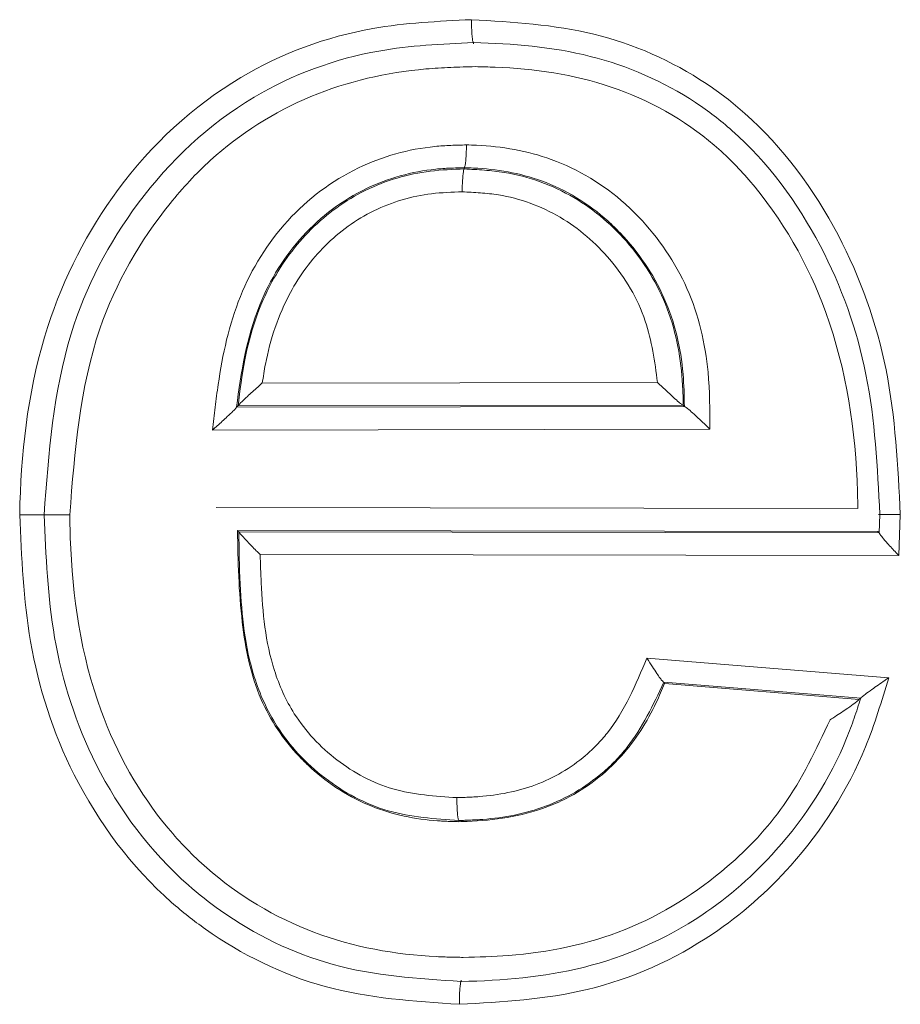
# Model space of a CAD drawing. Extents: x -4 to 162, y 0 to 125.
# Drawn here: x 33 to 33, y 70 to 70 of the extents above; entities that cross this region are included whole.
import ezdxf

# ---------------------------------------------------------------- set-up
doc = ezdxf.new("R2010")
doc.units = 0
doc.header["$LTSCALE"] = 2.5
doc.header["$MEASUREMENT"] = 0
doc.linetypes.add('PHANTOM', pattern=[2.5, 1.25, -0.25, 0.25, -0.25, 0.25, -0.25])
doc.layers.get('0').update_dxf_attribs({"linetype": 'CONTINUOUS'})

msp = doc.modelspace()

# ---------------------------------------------------------------- linework, layer by layer
at = {"color": 7, "linetype": 'PHANTOM', "lineweight": 5}
for p, q in [((33.10331633276996, 70.25938493244095), (33.18974279393638, 70.25951476859038)), ((33.09771074628111, 70.25411191104538), (33.19565456786108, 70.25425844450766)), ((33.09801160060556, 70.25437796553561), (33.19533865496737, 70.25452396321637)), ((33.09242783466084, 70.24910511476853), (33.20121177791475, 70.24926762604733)), ((33.23354845426798, 70.23191745807227), (33.09321519259879, 70.23213433540761)), ((33.23835040914105, 70.23064420762674), (33.2382109651287, 70.22660762418079)), ((33.24283740150872, 70.23059780589918), (33.24252805195624, 70.22163491664591)), ((33.23794553773928, 70.22690953041499), (33.09790449169736, 70.22712832289923)), ((33.23820319518086, 70.22664283509661), (33.09817383915174, 70.22686231002811)), ((33.24252805195624, 70.2216349166483), (33.10286160294322, 70.22185618327299)), ((33.18744107344878, 70.19921510857242), (33.24030575459869, 70.1948967021751)), ((33.19109506628206, 70.19393866911852), (33.23417594530451, 70.19042241669658)), ((33.19131281547993, 70.19365257375037), (33.23381955891796, 70.19018286762335))]:
    msp.add_line(p, q, dxfattribs=at)
at = {"color": 7, "linetype": 'Continuous', "lineweight": 5}
msp.add_line((33.23794553773928, 70.22690953041499), (33.23820319518086, 70.22664283509644), dxfattribs=at)
for points, knots in [([(33.05026491783792, 70.23057849805514), (33.05028238888008, 70.23141144778583), (33.05057335707716, 70.24528365374408), (33.05387993329532, 70.27061724172586), (33.07064602105311, 70.30361739161117), (33.09583031785951, 70.32720001914458), (33.12431432827725, 70.33770507825784), (33.14182163915211, 70.33853081455118), (33.14906242046527, 70.33887232764664)], [0, 0, 0, 0, 0.01521131021638054, 0.2533339293094855, 0.4582760606210591, 0.6796884013782856, 0.8675235588400154, 1, 1, 1, 1]), ([(33.1494932338901, 70.333871581724), (33.14944481275961, 70.33393786692523), (33.14934797077512, 70.33407043695115), (33.14921907322423, 70.33496168322176), (33.14912094562533, 70.33625188150745), (33.14907681838122, 70.33751707715328), (33.14906416401027, 70.33840628724533), (33.1490629042346, 70.33874301943206), (33.14906242046527, 70.33887232764641)], [0, 0, 0, 0, 0.217281955566882, 0.4345626758846514, 0.6518786620553632, 0.8692662683390143, 0.9497970610914903, 1, 1, 1, 1]), ([(33.14949420950325, 70.33387116082349), (33.14256457049123, 70.333548694113), (33.12592532641065, 70.33277439659219), (33.09887539484771, 70.32284481854117), (33.07510671800082, 70.30047593641802), (33.05838768618014, 70.26823569721932), (33.05660044100296, 70.24401619550554), (33.0556084136515, 70.2305729318914)], [0, 0, 0, 0, 0.1331088643397411, 0.3196170650634715, 0.5394406432390221, 0.7443621707762895, 1, 1, 1, 1]), ([(33.23354845426729, 70.2319174580723), (33.23352835917285, 70.2331325899836), (33.23328864183895, 70.2476280785063), (33.22939914309791, 70.2735353448088), (33.21524193860205, 70.29855574114436), (33.19880257179648, 70.31526844942664), (33.18009916128904, 70.32564820674907), (33.16137578729285, 70.32834747939933), (33.15137124223475, 70.3285719974233), (33.14992492050624, 70.32860445520078)], [0, 0, 0, 0, 0.02533133538001575, 0.3021812511410893, 0.5353544649217334, 0.6099708768823543, 0.7906238415478306, 0.9697312286450229, 1, 1, 1, 1]), ([(33.1474979758259, 70.30647854898689), (33.14754658648599, 70.30654421577628), (33.14764380762608, 70.30667554910997), (33.14777874452193, 70.30756519215674), (33.14788620399304, 70.30885411099052), (33.14793929795815, 70.31010663752113), (33.14795907580083, 70.31099647008341), (33.1479629899477, 70.31133484016686), (33.14796465288237, 70.31147859753241)], [0, 0, 0, 0, 0.217157960080467, 0.4343151083466478, 0.6514954208199698, 0.868722691157725, 0.9442265111625479, 0.9999999999999999, 0.9999999999999999, 0.9999999999999999, 0.9999999999999999]), ([(33.14796465288237, 70.31147859753992), (33.14869583633117, 70.31145794783151), (33.15497341533774, 70.31128065966232), (33.16757677659007, 70.30912711363635), (33.17919033639009, 70.30202964303453), (33.18918243048392, 70.29230549747945), (33.19727151379448, 70.2805379736642), (33.20116377285558, 70.26390124931822), (33.20119808530944, 70.25344161157545), (33.20121177791407, 70.24926762604764)], [0, 0, 0, 0, 0.02388857288373795, 0.205095457310317, 0.4103826288810429, 0.4549081360867368, 0.6599186797489905, 0.8642883679220995, 1, 1, 1, 1]), ([(33.09802104902883, 70.25439952356237), (33.0984293799138, 70.25775542428619), (33.09956598059762, 70.2670966698679), (33.10407493098137, 70.28079821689471), (33.11353484846586, 70.29360185099449), (33.12554300194824, 70.30230410388276), (33.13760638317399, 70.30586734418762), (33.14500317185593, 70.30612549982834), (33.14749429691074, 70.30621244269128)], [0, 0, 0, 0, 0.1275483245053237, 0.3550344067818855, 0.5345806037625833, 0.7201758284292424, 0.9057595080035882, 0.9999999999999999, 0.9999999999999999, 0.9999999999999999, 0.9999999999999999]), ([(33.14702655586188, 70.30121239489563), (33.14702821863284, 70.30135602580549), (33.1470321357956, 70.30169439196379), (33.14705194371891, 70.30258422835095), (33.14710515145998, 70.30383687102767), (33.14721285238011, 70.30512579236847), (33.14734810664413, 70.30601543848297), (33.14744556675942, 70.3061467745406), (33.14749429691074, 70.30621244269128)], [0, 0, 0, 0, 0.05572458233704281, 0.1312761495679937, 0.3485037496326601, 0.5656843010903306, 0.7828417461982772, 1, 1, 1, 1]), ([(33.14749429691074, 70.30621244269128), (33.14749455918536, 70.3062125525903), (33.14749482145817, 70.30621266248954), (33.14749508373643, 70.30621277238879), (33.14749508373643, 70.30621277238879), (33.14749429691074, 70.30621244269128), (33.14749429691074, 70.30621244269128)], [0, 0, 0, 0, 1, 1, 1, 1.000000035546289, 1.000000035546289, 1.000000035546289, 1.000000035546289]), ([(33.14749719288739, 70.30647822013225), (33.14749745386689, 70.30647832975046), (33.14749771484639, 70.30647843936868), (33.1474979758259, 70.30647854898689), (33.1474979758259, 70.30647854898689), (33.14749719288739, 70.30647822013225), (33.14749719288739, 70.30647822013225)], [0, 0, 0, 0, 1, 1, 1, 1.000000035383235, 1.000000035383235, 1.000000035383235, 1.000000035383235]), ([(33.19562382715958, 70.25426667258262), (33.1955781318884, 70.25661896996166), (33.1954210253316, 70.26470648809027), (33.19212754458204, 70.27842929109465), (33.18479165479039, 70.28914743497216), (33.17576208366336, 70.29794806714108), (33.16528085301616, 70.30437169386278), (33.15388792232625, 70.3062967595406), (33.14817595672503, 70.30645894707595), (33.14749719288739, 70.30647822013225)], [0, 0, 0, 0, 0.08886147932904508, 0.3055178445094036, 0.5219163526452666, 0.56897652758544, 0.7832764082151026, 0.974246319560686, 1, 1, 1, 1]), ([(33.14702655586188, 70.30121239489563), (33.14479808174656, 70.30113607526482), (33.13818646586333, 70.30090964405872), (33.1274054898895, 70.29776078993336), (33.11668383793949, 70.28997045462393), (33.10816409409927, 70.27840497913508), (33.10459611774058, 70.26758441539619), (33.10352936964409, 70.2607498431496), (33.10331633277019, 70.25938493244098)], [0, 0, 0, 0, 0.1007160595261587, 0.298812488773823, 0.4964373606583465, 0.6882978246289448, 0.9377509488957441, 0.9999999999999999, 0.9999999999999999, 0.9999999999999999, 0.9999999999999999]), ([(33.09802104902883, 70.25439952356237), (33.0980771262748, 70.25448020153317), (33.09818884043852, 70.25464092398511), (33.09890615110635, 70.25536603992805), (33.10023376043864, 70.2566309184399), (33.10182588505631, 70.25807724182278), (33.10295460486304, 70.2590701313718), (33.10329394378641, 70.2593654479731), (33.10331633277019, 70.25938493244098)], [0, 0, 0, 0, 0.1456516283085718, 0.2901595881927355, 0.5207943198933349, 0.8573212215205671, 0.9905863061581125, 0.9999999999999999, 0.9999999999999999, 0.9999999999999999, 0.9999999999999999]), ([(33.19533865496669, 70.25452396321634), (33.19525227483791, 70.25456760320981), (33.19507996480024, 70.25465465574416), (33.19434303278649, 70.2552568124297), (33.19312405253731, 70.25633592894474), (33.19151397824135, 70.25783796530322), (33.19031153024298, 70.25897722318223), (33.18976426246991, 70.25949447744188), (33.1897427939366, 70.2595147685904)], [0, 0, 0, 0, 0.14042263150747, 0.2801133774261045, 0.4811862818444388, 0.7622317915123236, 0.9906726915730828, 1, 1, 1, 1]), ([(33.09242783466107, 70.24910511476855), (33.09245001599265, 70.2491247983071), (33.09278567369256, 70.2494226582819), (33.09390476417866, 70.25042196889763), (33.09549092759335, 70.25186771078688), (33.0968174422087, 70.25312850301361), (33.09753403971808, 70.25385128163111), (33.09764550991531, 70.25401080975462), (33.09770146406481, 70.25409088731067)], [0, 0, 0, 0, 0.009419158120613244, 0.1425348525496287, 0.4789200704486595, 0.7096212917649672, 0.8542400131912102, 1, 1, 1, 1]), ([(33.09770146406481, 70.25409088731067), (33.0977045581385, 70.254097895222), (33.09770765221037, 70.2541049031338), (33.09771074628043, 70.25411191104536), (33.09771074628043, 70.25411191104536), (33.09770146406481, 70.25409088731067), (33.09770146406481, 70.25409088731067)], [0, 0, 0, 0, 1, 1, 1, 1.000000957569422, 1.000000957569422, 1.000000957569422, 1.000000957569422]), ([(33.09801160060488, 70.2543779655357), (33.09801475008135, 70.25438515154428), (33.09801789955054, 70.25439233755333), (33.09802104902883, 70.25439952356237), (33.09802104902883, 70.25439952356237), (33.09801160060488, 70.2543779655357), (33.09801160060488, 70.2543779655357)], [0, 0, 0, 0, 1, 1, 1, 1.000000980735684, 1.000000980735684, 1.000000980735684, 1.000000980735684]), ([(33.1956545678604, 70.25425844450774), (33.19574127610031, 70.2542147933541), (33.19591424016835, 70.25412771880337), (33.1966522641851, 70.25352559234216), (33.19787409549281, 70.25244586599138), (33.19947700517696, 70.25095008797825), (33.20066134766421, 70.24980682103865), (33.20119068139502, 70.24928829194778), (33.20121177791407, 70.24926762604764)], [0, 0, 0, 0, 0.1408830935762886, 0.2810311071928388, 0.4827662897200572, 0.765314712108171, 0.9906466524364924, 1, 1, 1, 1]), ([(33.05560841379702, 70.2305729318914), (33.05554334498629, 70.23057296132538), (33.05541320757402, 70.23057302019356), (33.05452527794478, 70.23057389418545), (33.05323707426578, 70.2305752410391), (33.051875366893, 70.23057671465585), (33.05086193896386, 70.2305778323439), (33.0504078594422, 70.23057833866778), (33.05026491783792, 70.23057849805514)], [0, 0, 0, 0, 0.2078051350204194, 0.4156096485068713, 0.6234329458005099, 0.8313002805118326, 0.9468943061394809, 1, 1, 1, 1]), ([(33.14641102424321, 70.12346312300679), (33.1364852895058, 70.12411389559065), (33.11684072983735, 70.12540187488776), (33.09591735249887, 70.13576675630384), (33.0766321682695, 70.15091120729676), (33.06119708108599, 70.17157685213442), (33.05150084855086, 70.20173626853239), (33.05066339283803, 70.22127950801746), (33.05026491783792, 70.23057849805514)], [0, 0, 0, 0, 0.1835609578085543, 0.3632954417391956, 0.4215346425534545, 0.638691048117242, 0.8280833458191018, 1, 1, 1, 1]), ([(33.0556084139389, 70.23057293189095), (33.05599094890567, 70.2215717429649), (33.05678865055052, 70.20280152899522), (33.06603062501745, 70.17399723255244), (33.08067296992158, 70.1543831818924), (33.09889063746414, 70.14009363326159), (33.11872455947014, 70.130283228287), (33.13735636480851, 70.12907700997266), (33.1468331293654, 70.12846348665835)], [0, 0, 0, 0, 0.1747754377260571, 0.3644598940961603, 0.5801930398748085, 0.6380486129804087, 0.8158993176926495, 1, 1, 1, 1]), ([(33.06121316010285, 70.2305670828257), (33.06107026894279, 70.23056724224239), (33.06061351568314, 70.23056775181976), (33.05959715751487, 70.23056887290522), (33.05823287191561, 70.23057034862313), (33.05694465752276, 70.2305716935889), (33.05605673153514, 70.23057256488846), (33.05592659383365, 70.23057262171051), (33.05586152488831, 70.2305726501213)], [0, 0, 0, 0, 0.0530375899755108, 0.1695352700287489, 0.3771935977579149, 0.5848079733626591, 0.7924036783079421, 0.9999999999999999, 0.9999999999999999, 0.9999999999999999, 0.9999999999999999]), ([(33.24283740150531, 70.2305978058971), (33.24270704009541, 70.23059903378521), (33.24198505785171, 70.23060583421488), (33.2407493217579, 70.23061777835028), (33.23943370665074, 70.23063109908117), (33.23854557416234, 70.23064077777099), (33.23841546570475, 70.2306430643257), (33.23835041124948, 70.23064420760693)], [0, 0, 0, 0, 0.05461684523122439, 0.3024851622454498, 0.535018026326411, 0.7675082246453903, 0.9999999999999999, 0.9999999999999999, 0.9999999999999999, 0.9999999999999999]), ([(33.09790449169668, 70.22712832289926), (33.09790217293812, 70.22713542344036), (33.09789985417956, 70.22714252398168), (33.097897535421, 70.22714962452301), (33.097897535421, 70.22714962452301), (33.09790449169668, 70.22712832289926), (33.09790449169668, 70.22712832289926)], [0, 0, 0, 0, 1, 1, 1, 1.000000933694975, 1.000000933694975, 1.000000933694975, 1.000000933694975]), ([(33.09818090247063, 70.22684046658469), (33.09817854803259, 70.22684774773234), (33.09817619359274, 70.22685502888044), (33.09817383915106, 70.22686231002808), (33.09817383915106, 70.22686231002808), (33.09818090247063, 70.22684046658469), (33.09818090247063, 70.22684046658469)], [0, 0, 0, 0, 1, 1, 1, 1.000000956544082, 1.000000956544082, 1.000000956544082, 1.000000956544082]), ([(33.1463017984679, 70.1636802416433), (33.14105632787687, 70.16402338486978), (33.13057614899844, 70.16470896728447), (33.11648719222831, 70.17228731096884), (33.10653971051943, 70.1829120266334), (33.09991573178013, 70.19764935695139), (33.09840367897959, 70.21238914328728), (33.09823956553919, 70.22303504307638), (33.09818090247063, 70.22684046658469)], [0, 0, 0, 0, 0.1729547700502176, 0.3455546831585219, 0.5159820243917377, 0.6468678712644712, 0.8737713738709387, 1, 1, 1, 1]), ([(33.10286160294345, 70.2218561832733), (33.10284057575154, 70.22187692005537), (33.10255236486228, 70.22216115047559), (33.10157883401735, 70.22312927740313), (33.10017932172377, 70.22455848256823), (33.09898815503038, 70.22583360366866), (33.09832688029383, 70.2265896600884), (33.09822966963293, 70.2267566790515), (33.09818090247063, 70.22684046658469)], [0, 0, 0, 0, 0.00976849959297828, 0.1338927477707389, 0.4563645650034692, 0.6902438737861918, 0.8446062578792428, 1, 1, 1, 1]), ([(33.24252805195647, 70.2216349166481), (33.24250763757664, 70.22165622123339), (33.2423093456764, 70.2218631600208), (33.24145154376311, 70.22276468527934), (33.24016370085337, 70.22415773263901), (33.23900107039844, 70.22549521437463), (33.23834991431431, 70.22631303195726), (33.23825738289452, 70.22650921185777), (33.23821096512802, 70.22660762418263)], [0, 0, 0, 0, 0.01006801896845548, 0.09779414228084757, 0.4266057854500653, 0.672238587699774, 0.8355806959979979, 1, 1, 1, 1]), ([(33.10286160294345, 70.2218561832733), (33.10292249348822, 70.21980431314137), (33.10317489214867, 70.21129906433953), (33.10435005387808, 70.19917691846081), (33.11036061138293, 70.18574355678743), (33.11917988878849, 70.1763347927631), (33.13175768528163, 70.16956921674932), (33.14112874481361, 70.16898019168843), (33.14587514555569, 70.16868185306657)], [0, 0, 0, 0, 0.0792908040762961, 0.328669931875081, 0.4628228564291577, 0.6400509279627854, 0.8176873663277691, 1, 1, 1, 1]), ([(33.19109506628229, 70.19393866911855), (33.19101477224103, 70.19399634528918), (33.1908544399721, 70.19411151387635), (33.1903053902206, 70.19481871905327), (33.18956715811873, 70.19586860139339), (33.18859810124741, 70.19734184784329), (33.18785508381734, 70.19853303254968), (33.18745679314088, 70.19918921061026), (33.18744107344901, 70.19921510857239)], [0, 0, 0, 0, 0.16882708549622, 0.3371162947770011, 0.5182840170706358, 0.7333889205821814, 0.9894774238030182, 1, 1, 1, 1]), ([(33.14630300574572, 70.16341423119479), (33.14691619230325, 70.16343385611663), (33.15336461847983, 70.16364023679284), (33.16151113714113, 70.16477610567404), (33.17298201512131, 70.16978777463555), (33.18218847896969, 70.17689864068825), (33.18830380117288, 70.18657125158643), (33.19070015855868, 70.19227322396364), (33.19128431486388, 70.19366318488869)], [0, 0, 0, 0, 0.03182800756564191, 0.3347114418484508, 0.4169806628517485, 0.680200349954879, 0.9220429374207186, 1, 1, 1, 1]), ([(33.23419231370099, 70.19044860862277), (33.23426486961398, 70.19052814592078), (33.23440928403215, 70.19068645600919), (33.23526086092716, 70.19135053190553), (33.23687717016401, 70.19253249421627), (33.23871835084537, 70.19381563873526), (33.23998784025207, 70.19468113651601), (33.24028105867365, 70.19487995680697), (33.24030575459801, 70.19489670217513)], [0, 0, 0, 0, 0.141822426247032, 0.2822816644717352, 0.5225783117133572, 0.890483614810444, 0.9907761317098845, 1, 1, 1, 1]), ([(33.23380344664838, 70.19015725767622), (33.23373134478061, 70.19007861707428), (33.2335878263184, 70.18992208328609), (33.23273919992243, 70.18926521873482), (33.23111617406357, 70.18809433666593), (33.22921803311147, 70.18681251499015), (33.22788093275085, 70.18595322686315), (33.22754163807076, 70.18573792736856), (33.22751623599288, 70.18572180847741)], [0, 0, 0, 0, 0.1393833103910484, 0.2774418942166903, 0.512726557785937, 0.8774658263922136, 0.9908261977000877, 1, 1, 1, 1]), ([(33.14725342786369, 70.13372946705522), (33.15055315536847, 70.13380989846928), (33.16255869659472, 70.13410253556094), (33.18327097937981, 70.13838704799991), (33.20354170387691, 70.1511166492337), (33.21876204318141, 70.16725619767294), (33.22444738104605, 70.17924853534305), (33.22751623599288, 70.18572180847764)], [0, 0, 0, 0, 0.09739810395594851, 0.3543677322462782, 0.6120884496693053, 0.7906115149075327, 1, 1, 1, 1]), ([(33.14587514555569, 70.16868185306657), (33.14587552007833, 70.1685658276997), (33.14587660514007, 70.16822968065208), (33.14588859062496, 70.16734013368477), (33.14593250839243, 70.16606270222519), (33.14602970000124, 70.16477193392507), (33.14615754901934, 70.16387998714981), (33.14625371517832, 70.16374682367177), (33.1463017984679, 70.1636802416433)], [0, 0, 0, 0, 0.04506091480994896, 0.1305498436378024, 0.3480208342180116, 0.5653825774733031, 0.7826903431823907, 1, 1, 1, 1]), ([(33.14630298876727, 70.16367971719865), (33.14630259199839, 70.1636798920133), (33.14630219523315, 70.16368006682819), (33.1463017984679, 70.1636802416433), (33.1463017984679, 70.1636802416433), (33.14630298876727, 70.16367971719865), (33.14630298876727, 70.16367971719865)], [0, 0, 0, 0, 1, 1, 1, 1.00000005419636, 1.00000005419636, 1.00000005419636, 1.00000005419636]), ([(33.14683240261365, 70.1284631749827), (33.14678433570589, 70.12839713493577), (33.14668820204861, 70.12826505505473), (33.14656126822956, 70.12737437729857), (33.14646549439021, 70.12608467719883), (33.14642403136168, 70.1248378708865), (33.14641225896776, 70.12394944870903), (33.14641140274762, 70.12361220426692), (33.14641102424321, 70.12346312300724)], [0, 0, 0, 0, 0.2172584838596412, 0.4345162650955502, 0.6517941065301628, 0.8691124632031094, 0.9421402506531725, 1, 1, 1, 1]), ([(33.1468331293654, 70.12846348665835), (33.14683288711058, 70.12846338276631), (33.14683264486484, 70.12846327887473), (33.14683240261365, 70.1284631749827), (33.14683240261365, 70.1284631749827), (33.1468331293654, 70.12846348665835), (33.1468331293654, 70.12846348665835)], [0, 0, 0, 0, 1, 1, 1, 1.000000032948566, 1.000000032948566, 1.000000032948566, 1.000000032948566])]:
    msp.add_open_spline(points, degree=3, knots=knots, dxfattribs=at)
at = {"color": 7, "linetype": 'PHANTOM', "lineweight": 5}
for points, knots in [([(33.14906242046527, 70.33887232764664), (33.15808981766168, 70.3383487721735), (33.17607545031387, 70.33730567235011), (33.19625412826463, 70.32838342025843), (33.21504122257465, 70.31393061730978), (33.2303118965101, 70.2931418423434), (33.24127506031982, 70.26236406336602), (33.24231384392624, 70.24124302544396), (33.24283740150531, 70.2305978058971)], [0, 0, 0, 0, 0.1677771179824711, 0.3342688425759823, 0.4008004863815129, 0.6087774788103659, 0.802819840343339, 1, 1, 1, 1]), ([(33.23835041336133, 70.23064420758692), (33.23784678154152, 70.2409303858517), (33.23685282812403, 70.26123089432713), (33.22637673941608, 70.29066436997527), (33.21190581954761, 70.31039922637274), (33.19419714049582, 70.32402789426123), (33.17514540920274, 70.33227760748969), (33.15807242398478, 70.33366085921034), (33.14949355906356, 70.33387157373681), (33.1494932338901, 70.333871581724)], [0, 0, 0, 0, 0.2001830828348546, 0.3950756311148249, 0.6020721956457413, 0.6674374968963602, 0.8318093127236111, 0.9999936248991182, 1, 1, 1, 1]), ([(33.14992492050624, 70.32860445520078), (33.14631510759318, 70.32850139195648), (33.13408959297703, 70.32815234306418), (33.11336465715794, 70.32345082855818), (33.09471206499438, 70.31159103407572), (33.07876155999111, 70.29436234748346), (33.06418619496253, 70.26887384945826), (33.06228929369172, 70.24443277902901), (33.06121316010285, 70.2305670828257)], [0, 0, 0, 0, 0.07322364255158856, 0.2479897807718254, 0.4233319565163024, 0.510639660380532, 0.7223803342522787, 1, 1, 1, 1]), ([(33.09242783466107, 70.24910511476855), (33.09280255314479, 70.25241439569527), (33.0939237950497, 70.26231650784803), (33.09741055643826, 70.27861998142771), (33.10793768567783, 70.29566485109308), (33.12325821920786, 70.30720566832042), (33.13756776551418, 70.3112044797922), (33.14566563446169, 70.31141798307613), (33.14796465288237, 70.31147859753992)], [0, 0, 0, 0, 0.1073500522161004, 0.3212154785930862, 0.5311592430965275, 0.7382732220089926, 0.92569468731133, 0.9999999999999999, 0.9999999999999999, 0.9999999999999999, 0.9999999999999999]), ([(33.1474979758259, 70.30647854898689), (33.14749771569223, 70.30647854589597), (33.14541169213044, 70.30645376098892), (33.13808817115387, 70.30620140152905), (33.12515018931117, 70.30266421110764), (33.11129385172353, 70.2921813287403), (33.10089817057815, 70.27531676464855), (33.09863853904426, 70.26168524410423), (33.09770205572022, 70.25409568228906), (33.09770146406481, 70.25409088731067)], [0, 0, 0, 0, 9.765004937474258e-06, 0.07830628611806859, 0.2751334683460657, 0.4922343436433666, 0.7139966734836608, 0.9998193071064497, 1, 1, 1, 1]), ([(33.14749508373643, 70.30621277238879), (33.15042130244183, 70.30606791382388), (33.15873707797437, 70.30565625241616), (33.17187640084921, 70.30080442220105), (33.18459375636485, 70.28989223215649), (33.19322237798588, 70.27505621839236), (33.1952368892762, 70.26240964250383), (33.19535040706069, 70.25562738462895), (33.19536901225547, 70.25451579461696)], [0, 0, 0, 0, 0.1118344103944603, 0.3178128321884433, 0.5206583118234314, 0.7413124573892543, 0.9576019529355906, 1, 1, 1, 1]), ([(33.1897427939366, 70.2595147685904), (33.18913043288376, 70.26407192619331), (33.18782380452467, 70.27379578338832), (33.18017995985065, 70.28662387809709), (33.16889128743423, 70.29638960030888), (33.15711677710897, 70.30072243966197), (33.14968012799545, 70.30108354424692), (33.14702655586188, 70.30121239489563)], [0, 0, 0, 0, 0.2076937830540516, 0.4431676195176062, 0.6605039573060048, 0.8788597896700127, 1, 1, 1, 1]), ([(33.06121316010285, 70.2305670828257), (33.0612443919963, 70.22888925670281), (33.06151388466969, 70.2144116884042), (33.06507106735262, 70.18980593370861), (33.07842693283055, 70.16597370006275), (33.0945239433222, 70.14939492454596), (33.11410323898235, 70.1376375344189), (33.13431516425408, 70.1339679138855), (33.14533142120854, 70.13376488884046), (33.14725342786369, 70.13372946705522)], [0, 0, 0, 0, 0.03452473906048271, 0.2979058800591791, 0.5011294795323071, 0.5838959914287726, 0.7725221468805274, 0.9603119326725541, 1, 1, 1, 1]), ([(33.097897535421, 70.22714962452301), (33.09789759615705, 70.22714475402609), (33.09798127453541, 70.2204347724628), (33.09832660416942, 70.20795999093548), (33.10170413498963, 70.19049833063173), (33.10866465771142, 70.18033723991584), (33.11679652387102, 70.17231262304199), (33.12662604020261, 70.16598280815356), (33.13829449194054, 70.16365985809807), (33.1447561048717, 70.16346166182143), (33.14630379509617, 70.16341372046372), (33.14630418975503, 70.16341370823875)], [0, 0, 0, 0, 0.0001599250373626066, 0.2203253763300195, 0.410564293741612, 0.5740522679743066, 0.6147232079244662, 0.7867461979290661, 0.948974656771275, 0.9999869885897319, 1, 1, 1, 1]), ([(33.14587514555569, 70.16868185306657), (33.14750459395873, 70.16873358172052), (33.15332644887712, 70.16891840298831), (33.16334093483601, 70.17081144624512), (33.17278238995641, 70.17631337250305), (33.18165752706045, 70.18552287794228), (33.18499872348184, 70.19343297823298), (33.18744107344901, 70.19921510857239)], [0, 0, 0, 0, 0.08821734085091716, 0.3151916682896764, 0.5432484412715427, 0.6661234436696964, 1, 1, 1, 1]), ([(33.19112328613119, 70.19392812618844), (33.18878270030837, 70.1889449341611), (33.18532735913868, 70.18158838762429), (33.1762944067541, 70.17229527013251), (33.16564628687047, 70.16607506412333), (33.15445809880293, 70.1639380962215), (33.14804881763484, 70.16373503043837), (33.14630298876727, 70.16367971719865)], [0, 0, 0, 0, 0.2825263034233626, 0.4170856526428528, 0.6665687759345179, 0.9091764206617754, 1, 1, 1, 1]), ([(33.24030575459801, 70.19489670217513), (33.23877073776021, 70.18980527556187), (33.23427691742108, 70.17489992995752), (33.22152035257568, 70.15494448226491), (33.20052768505411, 70.1364212531546), (33.1752603508412, 70.12508968747397), (33.15581825665322, 70.12399351562863), (33.14641102424321, 70.12346312300679)], [0, 0, 0, 0, 0.1247163418646218, 0.3651118476694525, 0.5436890708962102, 0.7792098464375793, 1, 1, 1, 1]), ([(33.14683240261365, 70.1284631749827), (33.1468326449849, 70.12846317972298), (33.15579672493004, 70.12863850345138), (33.17432049866329, 70.13014588602186), (33.19829159355504, 70.14067058017508), (33.21812904017861, 70.15822570282535), (33.22916809326307, 70.17538643011994), (33.23326395756521, 70.187490163858), (33.23419030058176, 70.19044219330317), (33.23419231370099, 70.190448608623)], [0, 0, 0, 0, 6.328157142615334e-06, 0.2340434049473234, 0.4804303299127518, 0.667832775600767, 0.9194984971968678, 0.9998250549730282, 1, 1, 1, 1])]:
    msp.add_open_spline(points, degree=3, knots=knots, dxfattribs=at)
at = {"color": 7, "linetype": 'Continuous', "lineweight": 5}
for points in [[(33.14949427287502, 70.33360562286839), (33.14949420950325, 70.33387116082349)], [(33.14749719288739, 70.30647822013225), (33.14749508373643, 70.30621277238879)], [(33.09771074628043, 70.25411191104536), (33.09801160060488, 70.2543779655357)], [(33.19536901225547, 70.25451579461696), (33.19533865496669, 70.25452396321634)], [(33.19562382715958, 70.25426667258262), (33.19536901225547, 70.25451579461696)], [(33.1956545678604, 70.25425844450774), (33.19562382715958, 70.25426667258262)], [(33.05586152503201, 70.2305726501213), (33.0556084136515, 70.2305729318914)], [(33.23806575507297, 70.23064684882661), (33.23835041336133, 70.23064420758692)], [(33.09790449169668, 70.22712832289926), (33.09817383915106, 70.22686231002808)], [(33.23820319518018, 70.22664283509675), (33.23821096512802, 70.22660762418263)], [(33.19109506628229, 70.19393866911855), (33.19112328613119, 70.19392812618844)], [(33.19128431486388, 70.19366318488869), (33.19112328613119, 70.19392812618844)], [(33.19128431486388, 70.19366318488869), (33.19131281547925, 70.19365257375034)], [(33.23381955891819, 70.19018286762366), (33.23417594530474, 70.19042241669649)], [(33.23419231370099, 70.19044860862277), (33.23417594530474, 70.19042241669649)], [(33.14630300574572, 70.16341423119479), (33.14630298876727, 70.16367971719865)], [(33.14683279754536, 70.12872909621706), (33.1468331293654, 70.12846348665835)]]:
    msp.add_open_spline(points, degree=1, dxfattribs=at)

doc.saveas('drawing.dxf')
